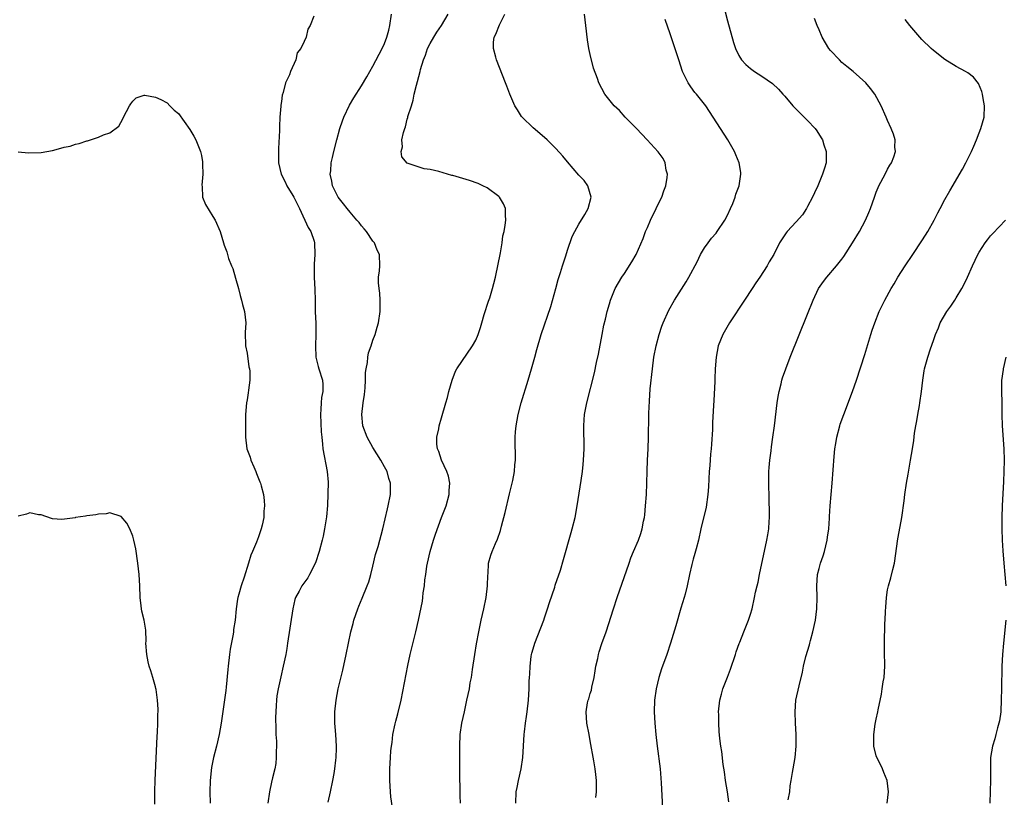
# Model space of a CAD drawing. Units: inches. Extents: x 2631000 to 2634000, y 1515000 to 1518000.
# Drawn here: x 2632135 to 2632307, y 1517704 to 1517840 of the extents above; entities that cross this region are included whole.
import ezdxf

# ---------------------------------------------------------------- set-up
doc = ezdxf.new("R2010")
doc.units = ezdxf.units.IN
doc.header["$MEASUREMENT"] = 0
doc.layers.add('LD26311515_10ft', color=41, linetype='Continuous')

msp = doc.modelspace()

# ---------------------------------------------------------------- linework, layer by layer
at = {"layer": 'LD26311515_10ft'}
for points, elevation in [([(2632258.16, 1517843), (2632259, 1517839.84), (2632260.06, 1517836.06), (2632260.42, 1517835), (2632261, 1517833.75), (2632261.47, 1517833), (2632262.21, 1517832.21), (2632263, 1517831.51), (2632263.74, 1517831), (2632265, 1517830.19), (2632266.87, 1517828.87), (2632267.9, 1517827.9), (2632268.67, 1517827), (2632269, 1517826.65), (2632270.43, 1517825), (2632271.71, 1517823.71), (2632272.41, 1517823), (2632273, 1517822.42), (2632274.32, 1517821), (2632274.62, 1517820.62), (2632275.39, 1517819.39), (2632275.58, 1517819), (2632275.84, 1517818.16), (2632276.23, 1517817), (2632276.24, 1517816.24), (2632276.22, 1517815), (2632275.94, 1517814.06), (2632275.63, 1517813), (2632274.78, 1517811), (2632274.22, 1517809.78), (2632273.85, 1517809), (2632273, 1517807.34), (2632272.8, 1517807), (2632272.09, 1517805.91), (2632271, 1517804.7), (2632269.42, 1517803), (2632269.23, 1517802.77), (2632269, 1517802.43), (2632268.1, 1517801), (2632267.07, 1517799), (2632266.3, 1517797.7), (2632265.94, 1517797), (2632264.66, 1517795), (2632263.97, 1517794.03), (2632263.31, 1517793), (2632261.97, 1517791), (2632259.34, 1517787), (2632258.18, 1517785), (2632257.39, 1517783), (2632257, 1517781), (2632256.86, 1517779), (2632256.78, 1517777.22), (2632256.77, 1517776.77), (2632256.58, 1517773.42), (2632256.57, 1517772.57), (2632256.39, 1517769.61), (2632256.35, 1517768.35), (2632256.19, 1517765.81), (2632256.13, 1517765), (2632256.04, 1517764.04), (2632255.91, 1517762.09), (2632255.81, 1517761), (2632255.72, 1517759.72), (2632255.66, 1517758.34), (2632255.56, 1517757), (2632255.24, 1517754.76), (2632254.35, 1517751), (2632253.91, 1517749), (2632253.5, 1517747.5), (2632253.3, 1517746.7), (2632253, 1517745.69), (2632252.75, 1517744.75), (2632252.37, 1517743), (2632251.95, 1517741), (2632251.59, 1517739.59), (2632251.43, 1517739), (2632250.86, 1517737.14), (2632249.96, 1517734.04), (2632249.04, 1517731), (2632248.36, 1517729), (2632247.48, 1517726.52), (2632247, 1517725), (2632246.5, 1517723), (2632246.22, 1517721), (2632246.16, 1517719), (2632246.28, 1517717), (2632246.49, 1517715), (2632246.71, 1517713), (2632247.2, 1517709), (2632247.41, 1517706.59), (2632247.69, 1517701)], 8490), ([(2632186.68, 1517840.68), (2632186.03, 1517839), (2632185.6, 1517838.4), (2632185.3, 1517837), (2632185, 1517836.25), (2632184.39, 1517835), (2632183.75, 1517834.25), (2632183.54, 1517833), (2632182.59, 1517831), (2632182.41, 1517830.41), (2632181.7, 1517829), (2632181.3, 1517827.3), (2632181.14, 1517826.86), (2632181, 1517825.71), (2632180.91, 1517825.09), (2632180.91, 1517824.91), (2632180.75, 1517823), (2632180.65, 1517821.35), (2632180.66, 1517820.66), (2632180.5, 1517817.5), (2632180.51, 1517815), (2632180.94, 1517813), (2632181.66, 1517811.66), (2632181.96, 1517811), (2632183, 1517809.3), (2632183.17, 1517809), (2632184.15, 1517807), (2632185.7, 1517803.7), (2632186.12, 1517803), (2632186.71, 1517801.29), (2632186.79, 1517801), (2632186.87, 1517799), (2632186.72, 1517797.28), (2632186.72, 1517797), (2632186.73, 1517796.73), (2632186.72, 1517795), (2632186.83, 1517792.83), (2632186.89, 1517791), (2632186.93, 1517788.94), (2632187.01, 1517786.99), (2632187.04, 1517785), (2632186.97, 1517783), (2632187.03, 1517781), (2632187.41, 1517779.41), (2632187.55, 1517779), (2632188.18, 1517777), (2632188.25, 1517776.25), (2632188.24, 1517775), (2632188.02, 1517773.98), (2632187.94, 1517773), (2632187.91, 1517771.91), (2632187.82, 1517771), (2632187.97, 1517767.97), (2632188.05, 1517767), (2632188.18, 1517765.82), (2632188.23, 1517765), (2632189.01, 1517761), (2632189.15, 1517759.15), (2632189.14, 1517757.14), (2632189.05, 1517755.05), (2632188.89, 1517753.11), (2632188.55, 1517751), (2632188.29, 1517749.71), (2632188.12, 1517749), (2632187.6, 1517747), (2632186.94, 1517745.06), (2632185.92, 1517743), (2632185.59, 1517742.41), (2632184.56, 1517741), (2632184.08, 1517740.08), (2632183.49, 1517739), (2632183.37, 1517738.63), (2632182.97, 1517737), (2632182.09, 1517731), (2632181.94, 1517730.06), (2632181.75, 1517729), (2632181.33, 1517727), (2632180.89, 1517725.11), (2632180.43, 1517723), (2632180.22, 1517721.78), (2632180.14, 1517721), (2632180.11, 1517720.11), (2632180, 1517719), (2632179.98, 1517718.02), (2632180.01, 1517716.01), (2632180.05, 1517715), (2632180.14, 1517713.86), (2632180.14, 1517713), (2632180.07, 1517712.07), (2632180.11, 1517711), (2632180.03, 1517709.97), (2632179.83, 1517709), (2632179.43, 1517707.43), (2632179.29, 1517706.71), (2632178.91, 1517705), (2632178.65, 1517703)], 8430), ([(2632189.16, 1517703.16), (2632189.59, 1517705), (2632190, 1517707), (2632190.21, 1517708.21), (2632190.33, 1517709), (2632190.52, 1517710.52), (2632190.56, 1517711), (2632190.62, 1517712.62), (2632190.62, 1517713), (2632190.49, 1517715), (2632190.37, 1517716.37), (2632190.34, 1517717), (2632190.33, 1517718.33), (2632190.34, 1517719), (2632190.55, 1517721), (2632190.93, 1517723), (2632191.74, 1517726.26), (2632192.35, 1517729), (2632193.15, 1517733), (2632193.55, 1517734.45), (2632193.68, 1517735), (2632194.37, 1517737), (2632194.53, 1517737.47), (2632195.13, 1517738.87), (2632195.99, 1517741), (2632196.26, 1517741.74), (2632196.64, 1517743), (2632197, 1517744.45), (2632197.47, 1517746.52), (2632197.89, 1517747.89), (2632198.73, 1517751), (2632199.52, 1517754.48), (2632199.66, 1517755), (2632200.06, 1517757), (2632200.1, 1517757.9), (2632200.07, 1517759), (2632199.77, 1517759.77), (2632199.47, 1517761), (2632199, 1517761.84), (2632198.39, 1517763), (2632197, 1517765.19), (2632195.99, 1517767), (2632195.24, 1517769), (2632195.04, 1517771), (2632195.28, 1517773), (2632195.51, 1517774.49), (2632195.63, 1517775.63), (2632195.69, 1517777), (2632195.68, 1517778.32), (2632195.81, 1517779), (2632196.06, 1517780.06), (2632196.12, 1517781), (2632196.22, 1517781.77), (2632196.68, 1517783), (2632197, 1517783.98), (2632197.38, 1517785), (2632197.76, 1517786.24), (2632197.96, 1517787), (2632198.26, 1517789), (2632198.27, 1517790.27), (2632198.25, 1517791), (2632198.18, 1517792.18), (2632198.07, 1517793), (2632198, 1517794), (2632198, 1517795), (2632198.14, 1517796.14), (2632198.19, 1517797), (2632198.14, 1517799), (2632197.75, 1517799.75), (2632197.26, 1517801), (2632197, 1517801.3), (2632195.88, 1517803), (2632195.48, 1517803.48), (2632195, 1517804), (2632194.57, 1517804.57), (2632194.21, 1517805), (2632193, 1517806.37), (2632192.49, 1517807), (2632191.86, 1517807.86), (2632190.93, 1517809), (2632190.31, 1517810.31), (2632189.95, 1517811), (2632189.82, 1517811.82), (2632189.55, 1517813), (2632189.62, 1517813.62), (2632189.7, 1517815), (2632189.91, 1517815.91), (2632190.14, 1517817), (2632190.67, 1517819), (2632191.23, 1517821), (2632191.66, 1517822.34), (2632191.91, 1517823), (2632192.89, 1517825.11), (2632193.64, 1517826.36), (2632195, 1517828.5), (2632195.94, 1517830.06), (2632197, 1517831.93), (2632198.61, 1517835), (2632199, 1517835.85), (2632199.44, 1517837), (2632199.78, 1517838.22), (2632199.98, 1517839), (2632200.27, 1517841)], 8440), ([(2632200.6, 1517701), (2632200.14, 1517704.14), (2632200.06, 1517705), (2632200.03, 1517705.97), (2632199.96, 1517707), (2632199.97, 1517709), (2632200, 1517710), (2632200.06, 1517711), (2632200.15, 1517712.15), (2632200.23, 1517713), (2632200.34, 1517713.65), (2632200.5, 1517715), (2632200.88, 1517716.88), (2632201, 1517717.34), (2632201.37, 1517718.63), (2632201.94, 1517721), (2632203.1, 1517727.1), (2632203.52, 1517729), (2632204.53, 1517733), (2632204.98, 1517735), (2632205.66, 1517738.34), (2632205.75, 1517739), (2632205.81, 1517739.81), (2632206.01, 1517741), (2632206.08, 1517742.08), (2632206.24, 1517743), (2632206.45, 1517744.45), (2632206.56, 1517745), (2632207.02, 1517747), (2632207.6, 1517749), (2632207.93, 1517750.07), (2632209, 1517752.97), (2632209.8, 1517755), (2632210.34, 1517757), (2632210.33, 1517757.67), (2632210.42, 1517759), (2632210.23, 1517760.23), (2632209.94, 1517761), (2632208.98, 1517763), (2632208.52, 1517764.52), (2632208.27, 1517765), (2632208.2, 1517765.8), (2632208.2, 1517767), (2632208.51, 1517768.51), (2632208.59, 1517769), (2632209, 1517770.38), (2632209.75, 1517773), (2632210.02, 1517773.98), (2632210.28, 1517775), (2632210.84, 1517777), (2632211.45, 1517778.55), (2632211.69, 1517779), (2632214.43, 1517783), (2632215, 1517783.98), (2632215.39, 1517785), (2632215.8, 1517786.2), (2632216.02, 1517787), (2632216.45, 1517788.45), (2632217.2, 1517790.8), (2632217.42, 1517791.42), (2632217.91, 1517793), (2632218.12, 1517793.88), (2632218.41, 1517795), (2632219.28, 1517799.28), (2632219.58, 1517801), (2632219.74, 1517802.26), (2632219.92, 1517803), (2632220.13, 1517804.13), (2632220.22, 1517805), (2632220.16, 1517805.84), (2632220.17, 1517807), (2632219.83, 1517807.83), (2632219.15, 1517809), (2632219, 1517809.14), (2632217, 1517810.61), (2632216.21, 1517811), (2632215.38, 1517811.38), (2632213.91, 1517811.91), (2632211, 1517812.78), (2632210.81, 1517812.81), (2632208.51, 1517813.49), (2632207, 1517813.83), (2632205.94, 1517813.94), (2632203, 1517814.97), (2632202.06, 1517816.06), (2632201.93, 1517817), (2632202.17, 1517817.83), (2632202.08, 1517819), (2632202.33, 1517820.33), (2632202.56, 1517821), (2632202.69, 1517821.31), (2632203, 1517822.66), (2632203.09, 1517822.91), (2632203.12, 1517823.12), (2632203.72, 1517825), (2632204.06, 1517825.94), (2632204.24, 1517827), (2632204.59, 1517828.59), (2632204.79, 1517829.21), (2632205, 1517830.13), (2632205.25, 1517831), (2632205.32, 1517831.32), (2632205.85, 1517833), (2632206.18, 1517833.82), (2632206.56, 1517835), (2632207, 1517835.86), (2632207.65, 1517837), (2632208.16, 1517837.84), (2632208.99, 1517839), (2632210.13, 1517841)], 8450), ([(2632212.31, 1517703), (2632212.28, 1517704.28), (2632212.23, 1517705), (2632212.19, 1517708.19), (2632212.21, 1517709.79), (2632212.18, 1517711), (2632212.17, 1517713), (2632212.28, 1517715), (2632212.57, 1517717), (2632212.99, 1517719), (2632213.44, 1517721), (2632213.86, 1517723), (2632214.03, 1517724.03), (2632214.21, 1517725), (2632214.41, 1517726.41), (2632214.8, 1517729), (2632215.12, 1517730.88), (2632215.51, 1517733), (2632215.92, 1517735), (2632216.38, 1517737), (2632216.81, 1517739), (2632217.06, 1517741), (2632217.09, 1517742.91), (2632217.13, 1517743.13), (2632217.2, 1517745), (2632217.61, 1517746.39), (2632217.82, 1517747), (2632218.41, 1517748.41), (2632218.8, 1517749.2), (2632219.31, 1517750.69), (2632219.48, 1517751.48), (2632220.15, 1517753.85), (2632220.89, 1517757.11), (2632221.36, 1517759), (2632221.46, 1517759.46), (2632221.75, 1517761), (2632221.82, 1517762.18), (2632221.92, 1517763), (2632221.91, 1517763.91), (2632221.85, 1517765.85), (2632221.87, 1517767), (2632221.93, 1517767.93), (2632222.04, 1517769), (2632222.4, 1517771), (2632222.92, 1517773), (2632224.15, 1517777), (2632224.74, 1517779), (2632225.31, 1517781), (2632225.65, 1517782.35), (2632226.39, 1517785), (2632228.11, 1517789.89), (2632229, 1517793), (2632229.41, 1517794.59), (2632229.81, 1517795.81), (2632230.14, 1517797), (2632230.71, 1517798.71), (2632231, 1517799.71), (2632231.86, 1517802.14), (2632232.29, 1517803), (2632233, 1517804.3), (2632234.05, 1517805.95), (2632234.63, 1517807), (2632235.17, 1517809), (2632234.6, 1517811), (2632233.92, 1517811.92), (2632233, 1517812.87), (2632231, 1517815.18), (2632230.19, 1517816.19), (2632229, 1517817.5), (2632227.45, 1517819), (2632227, 1517819.42), (2632225, 1517821.15), (2632223.1, 1517823), (2632223, 1517823.13), (2632222.25, 1517824.25), (2632221.84, 1517825), (2632220.93, 1517827), (2632220.4, 1517828.4), (2632220.16, 1517829), (2632218.62, 1517833), (2632218.49, 1517833.51), (2632218.07, 1517835), (2632218.1, 1517836.1), (2632218.21, 1517837), (2632218.48, 1517837.52), (2632219.12, 1517839.12), (2632220.05, 1517841)], 8460), ([(2632222, 1517703), (2632222.04, 1517705), (2632222.22, 1517705.78), (2632222.46, 1517707), (2632222.9, 1517709), (2632223.19, 1517711), (2632223.46, 1517715), (2632223.51, 1517715.51), (2632223.7, 1517717), (2632223.86, 1517718.14), (2632223.97, 1517719), (2632224.2, 1517721), (2632224.32, 1517723), (2632224.34, 1517724.34), (2632224.37, 1517725), (2632224.42, 1517725.58), (2632224.47, 1517727), (2632224.68, 1517728.68), (2632224.73, 1517729), (2632224.78, 1517729.22), (2632225, 1517730.03), (2632225.29, 1517731), (2632226.33, 1517733.67), (2632226.86, 1517735), (2632227, 1517735.4), (2632227.55, 1517737), (2632227.89, 1517738.11), (2632228.78, 1517740.78), (2632228.87, 1517741.13), (2632229.77, 1517743.77), (2632230.35, 1517745.65), (2632231.66, 1517750.34), (2632231.86, 1517751), (2632232.36, 1517753), (2632232.74, 1517755), (2632233.43, 1517759.43), (2632233.64, 1517761), (2632233.74, 1517762.26), (2632233.82, 1517763), (2632233.91, 1517765), (2632233.91, 1517766.09), (2632233.87, 1517767.87), (2632233.87, 1517769), (2632233.96, 1517770.04), (2632234.01, 1517771), (2632234.39, 1517773), (2632235.73, 1517778.27), (2632236.1, 1517780.1), (2632236.44, 1517781.56), (2632237.06, 1517785), (2632237.39, 1517786.61), (2632237.65, 1517787.65), (2632237.95, 1517789), (2632238.37, 1517790.37), (2632238.54, 1517791), (2632239.37, 1517793), (2632239.96, 1517794.04), (2632240.54, 1517795), (2632241, 1517795.66), (2632242.29, 1517797.71), (2632243.01, 1517798.99), (2632244.25, 1517801.75), (2632244.68, 1517803), (2632245, 1517803.7), (2632245.56, 1517805), (2632246.54, 1517807), (2632247, 1517808.01), (2632247.5, 1517809), (2632247.87, 1517810.13), (2632248.23, 1517811), (2632248.45, 1517812.45), (2632248.48, 1517813), (2632248.28, 1517813.72), (2632248.07, 1517815), (2632247.74, 1517815.74), (2632246.9, 1517816.9), (2632244.96, 1517819), (2632244.04, 1517820.04), (2632243.08, 1517821), (2632241.13, 1517823), (2632240.13, 1517824.13), (2632239.19, 1517825), (2632237.57, 1517827), (2632236.5, 1517829), (2632236.26, 1517829.74), (2632235.59, 1517831.59), (2632235, 1517833.98), (2632234.78, 1517835), (2632234.53, 1517836.52), (2632234.21, 1517839), (2632233.99, 1517841)], 8470), ([(2632259.23, 1517703.24), (2632259, 1517705), (2632258.66, 1517707), (2632258.48, 1517708.48), (2632258.24, 1517709.76), (2632258.02, 1517712.02), (2632257.84, 1517713), (2632257.67, 1517714.33), (2632257.55, 1517715.55), (2632257.46, 1517717), (2632257.46, 1517718.54), (2632257.44, 1517719), (2632257.65, 1517721), (2632257.95, 1517722.05), (2632258.2, 1517723), (2632259, 1517725.03), (2632259.54, 1517726.46), (2632260.4, 1517729), (2632260.52, 1517729.48), (2632261.06, 1517730.94), (2632261.16, 1517731.16), (2632261.87, 1517733), (2632262.67, 1517735), (2632263, 1517736.04), (2632263.29, 1517737), (2632263.74, 1517739), (2632263.9, 1517739.9), (2632264.16, 1517741), (2632264.36, 1517741.64), (2632264.59, 1517743), (2632265.9, 1517749), (2632266.07, 1517749.93), (2632266.23, 1517751), (2632266.27, 1517752.27), (2632266.34, 1517753), (2632266.35, 1517753.65), (2632266.27, 1517756.27), (2632266.22, 1517759), (2632266.25, 1517760.25), (2632266.24, 1517761), (2632266.27, 1517761.73), (2632266.39, 1517763), (2632266.61, 1517764.61), (2632266.68, 1517765.32), (2632266.95, 1517767), (2632267.21, 1517769), (2632267.68, 1517773), (2632267.84, 1517774.16), (2632268.01, 1517775), (2632268.37, 1517776.37), (2632268.5, 1517777), (2632268.61, 1517777.39), (2632269.18, 1517779), (2632269.95, 1517781), (2632273, 1517788.55), (2632273.97, 1517791), (2632274.92, 1517793), (2632275.76, 1517794.24), (2632276.34, 1517795), (2632278.06, 1517797), (2632279, 1517798.18), (2632279.35, 1517798.65), (2632280.88, 1517801), (2632282.08, 1517803), (2632283.14, 1517805), (2632283.68, 1517806.32), (2632283.98, 1517807), (2632284.68, 1517809), (2632285, 1517809.87), (2632285.32, 1517810.68), (2632285.47, 1517811), (2632286.54, 1517813), (2632287, 1517813.9), (2632287.4, 1517814.6), (2632287.65, 1517815), (2632288.05, 1517816.05), (2632288.35, 1517817), (2632288.28, 1517817.72), (2632288.31, 1517819), (2632288.01, 1517820.01), (2632287.63, 1517821), (2632287, 1517822.38), (2632286.74, 1517823), (2632285.84, 1517825), (2632284.73, 1517827), (2632284, 1517827.99), (2632283.18, 1517829), (2632280.95, 1517831), (2632279.88, 1517831.88), (2632279, 1517832.56), (2632278.55, 1517833), (2632277, 1517834.66), (2632276.74, 1517835), (2632275.53, 1517837), (2632275, 1517838.26), (2632274.66, 1517839), (2632274.22, 1517840.22)], 8500), ([(2632236, 1517704), (2632236.11, 1517705), (2632236.12, 1517707), (2632236, 1517708), (2632235.86, 1517709), (2632235.61, 1517710.39), (2632235, 1517713.91), (2632234.79, 1517715), (2632234.38, 1517717), (2632234.26, 1517719), (2632234.53, 1517720.53), (2632234.64, 1517721), (2632234.74, 1517721.26), (2632235, 1517722.18), (2632235.2, 1517722.8), (2632235.29, 1517723.29), (2632235.67, 1517725), (2632235.83, 1517726.17), (2632235.98, 1517727), (2632236.3, 1517728.3), (2632236.43, 1517729), (2632236.55, 1517729.45), (2632237.05, 1517730.95), (2632237.77, 1517733), (2632239.06, 1517737), (2632239.73, 1517739), (2632241.78, 1517745), (2632242.1, 1517745.9), (2632242.54, 1517747), (2632243.41, 1517749), (2632243.85, 1517750.15), (2632244.1, 1517751), (2632244.32, 1517752.32), (2632244.48, 1517753), (2632244.54, 1517753.46), (2632244.68, 1517755), (2632244.83, 1517757), (2632244.92, 1517759), (2632244.95, 1517761.05), (2632245.01, 1517762.99), (2632245.11, 1517765), (2632245.19, 1517767), (2632245.25, 1517770.75), (2632245.24, 1517771.24), (2632245.34, 1517773.34), (2632245.5, 1517775.5), (2632245.86, 1517779), (2632246.14, 1517781), (2632246.52, 1517783), (2632247.05, 1517785), (2632247.54, 1517786.46), (2632247.75, 1517787), (2632248.76, 1517789.24), (2632249.74, 1517791), (2632251.78, 1517794.22), (2632252.26, 1517795), (2632253.67, 1517797.67), (2632254.3, 1517799), (2632255, 1517800.11), (2632255.59, 1517801), (2632256.18, 1517801.82), (2632257, 1517802.71), (2632257.21, 1517803), (2632258.55, 1517805), (2632259, 1517805.86), (2632259.54, 1517807), (2632259.91, 1517807.91), (2632260.32, 1517809), (2632260.46, 1517809.54), (2632261.01, 1517811), (2632261.35, 1517813), (2632261.32, 1517813.32), (2632261.01, 1517815), (2632260.43, 1517816.43), (2632260.21, 1517817), (2632259.06, 1517819), (2632256.5, 1517823), (2632255.18, 1517825), (2632253.6, 1517827), (2632253.31, 1517827.31), (2632253, 1517827.74), (2632252.45, 1517828.45), (2632252.12, 1517829), (2632251.14, 1517831), (2632250.46, 1517833), (2632249.64, 1517835.64), (2632249, 1517837.55), (2632248.1, 1517840.1)], 8480), ([(2632269.62, 1517703.62), (2632269.88, 1517705), (2632269.98, 1517706.02), (2632270.12, 1517707), (2632270.37, 1517708.37), (2632270.45, 1517709), (2632270.83, 1517711), (2632271.01, 1517713), (2632270.98, 1517715), (2632270.87, 1517717), (2632270.82, 1517719), (2632270.97, 1517721), (2632271.52, 1517723.52), (2632272.1, 1517725.9), (2632272.3, 1517727), (2632272.69, 1517728.69), (2632273.31, 1517730.69), (2632273.37, 1517731), (2632273.48, 1517731.48), (2632273.91, 1517733), (2632274.36, 1517735), (2632274.63, 1517737), (2632274.65, 1517739), (2632274.6, 1517741), (2632274.75, 1517743), (2632275, 1517744.03), (2632275.27, 1517745), (2632275.73, 1517746.27), (2632275.95, 1517747), (2632276.45, 1517749), (2632276.48, 1517749.52), (2632276.71, 1517751), (2632276.84, 1517752.84), (2632276.84, 1517753.16), (2632276.97, 1517755), (2632277.29, 1517759), (2632277.62, 1517763.62), (2632277.77, 1517765), (2632277.92, 1517765.92), (2632278.11, 1517767), (2632278.63, 1517769), (2632278.72, 1517769.28), (2632279.33, 1517771), (2632280.84, 1517775), (2632281.54, 1517777), (2632283, 1517781.5), (2632284.05, 1517785), (2632284.28, 1517785.72), (2632284.73, 1517787), (2632285.53, 1517789), (2632286.52, 1517791), (2632287.61, 1517793), (2632288.13, 1517793.87), (2632288.78, 1517795), (2632290.06, 1517797), (2632291.39, 1517799), (2632293, 1517801.37), (2632293.64, 1517802.36), (2632294.01, 1517803), (2632295.15, 1517805), (2632295.76, 1517806.24), (2632296.18, 1517807), (2632297, 1517808.6), (2632297.87, 1517810.13), (2632300.09, 1517813.91), (2632300.67, 1517815), (2632301.65, 1517817), (2632302.08, 1517817.92), (2632302.51, 1517819), (2632303, 1517820.25), (2632303.31, 1517821), (2632303.89, 1517823), (2632303.96, 1517825), (2632303.72, 1517826.28), (2632303.61, 1517827), (2632303.48, 1517827.48), (2632302.88, 1517828.88), (2632302, 1517830), (2632301, 1517830.75), (2632300.59, 1517831), (2632299, 1517831.87), (2632297, 1517833.1), (2632295, 1517834.67), (2632294.62, 1517835), (2632293, 1517836.57), (2632292.6, 1517837), (2632290.9, 1517839), (2632290.06, 1517840.06)], 8510), ([(2632135, 1517816.91), (2632136.77, 1517816.77), (2632139, 1517816.79), (2632141, 1517817.16), (2632142.45, 1517817.55), (2632143, 1517817.72), (2632144.06, 1517817.94), (2632145, 1517818.24), (2632145.64, 1517818.36), (2632147, 1517818.85), (2632147.12, 1517818.88), (2632149, 1517819.51), (2632149.89, 1517819.89), (2632151, 1517820.26), (2632152.56, 1517821.44), (2632153.3, 1517822.7), (2632153.4, 1517823), (2632154.44, 1517825), (2632154.65, 1517825.35), (2632155, 1517825.81), (2632155.63, 1517826.37), (2632157, 1517826.84), (2632157.14, 1517826.86), (2632159, 1517826.48), (2632159.92, 1517826.08), (2632161, 1517825.49), (2632161.51, 1517825), (2632162.24, 1517824.24), (2632163, 1517823.66), (2632165, 1517820.85), (2632165.68, 1517819.68), (2632166.01, 1517819), (2632166.85, 1517817), (2632167, 1517816.31), (2632167.19, 1517815.19), (2632167.22, 1517814.78), (2632167.24, 1517813), (2632167.09, 1517811.09), (2632167.14, 1517810.86), (2632167.2, 1517809), (2632167.7, 1517807.7), (2632169, 1517805.61), (2632169.44, 1517805), (2632170.31, 1517803), (2632170.87, 1517801), (2632171, 1517800.6), (2632171.43, 1517799.43), (2632171.74, 1517798.26), (2632172.25, 1517797), (2632172.5, 1517796.5), (2632173, 1517794.85), (2632173.51, 1517793), (2632173.81, 1517791.81), (2632174.04, 1517791), (2632174.2, 1517790.2), (2632174.52, 1517789), (2632174.75, 1517787), (2632174.69, 1517785.31), (2632174.74, 1517783), (2632175, 1517781.71), (2632175.33, 1517779.33), (2632175.42, 1517779), (2632175.45, 1517778.55), (2632175.48, 1517777), (2632175.24, 1517775.24), (2632175.2, 1517774.8), (2632175, 1517773.55), (2632174.89, 1517773), (2632174.74, 1517771), (2632174.73, 1517769.27), (2632174.74, 1517767), (2632174.95, 1517765), (2632175.51, 1517763.51), (2632175.65, 1517763), (2632176.16, 1517761.84), (2632176.55, 1517761), (2632176.66, 1517760.66), (2632177.23, 1517759.23), (2632177.33, 1517759), (2632177.48, 1517758.52), (2632177.86, 1517757), (2632177.97, 1517755.97), (2632178.04, 1517755), (2632177.91, 1517754.09), (2632177.9, 1517753), (2632177.64, 1517751.64), (2632177.48, 1517751), (2632177.35, 1517750.65), (2632177, 1517749.59), (2632176.65, 1517748.65), (2632175.94, 1517747), (2632175.63, 1517746.37), (2632175.27, 1517745), (2632174.51, 1517742.51), (2632173.97, 1517741), (2632173.57, 1517739.57), (2632173.39, 1517739), (2632173.33, 1517738.67), (2632173.07, 1517737), (2632172.89, 1517735), (2632172.64, 1517733.36), (2632172.62, 1517733), (2632172.56, 1517732.56), (2632172.05, 1517729.95), (2632171.92, 1517729), (2632171.69, 1517727), (2632171.63, 1517726.37), (2632171.32, 1517723.32), (2632171.27, 1517722.73), (2632171, 1517720.67), (2632170.47, 1517717), (2632170.13, 1517715), (2632169.66, 1517713), (2632169.12, 1517711), (2632168.77, 1517709.23), (2632168.56, 1517707), (2632168.51, 1517705), (2632168.57, 1517703)], 8420), ([(2632286.92, 1517703), (2632287.16, 1517705), (2632286.9, 1517707), (2632286.35, 1517708.35), (2632286.1, 1517709), (2632285.75, 1517709.75), (2632285.09, 1517711), (2632285, 1517711.28), (2632284.56, 1517713), (2632284.56, 1517715), (2632284.84, 1517716.84), (2632285, 1517717.72), (2632285.28, 1517719), (2632285.34, 1517719.34), (2632285.91, 1517722.09), (2632286.06, 1517723), (2632286.23, 1517724.23), (2632286.36, 1517725), (2632286.51, 1517727), (2632286.47, 1517729.53), (2632286.42, 1517731), (2632286.43, 1517732.43), (2632286.49, 1517733), (2632286.52, 1517734.52), (2632286.58, 1517735), (2632286.6, 1517736.6), (2632286.68, 1517737.32), (2632286.77, 1517739), (2632287, 1517740.31), (2632287.14, 1517741), (2632287.57, 1517742.43), (2632287.9, 1517743.9), (2632288.17, 1517745), (2632288.77, 1517749.23), (2632289, 1517750.49), (2632289.49, 1517753), (2632289.89, 1517755.89), (2632290.02, 1517757), (2632290.32, 1517759), (2632290.58, 1517760.58), (2632291.01, 1517762.99), (2632291.34, 1517765), (2632291.55, 1517766.45), (2632291.71, 1517767.71), (2632291.92, 1517769), (2632292.11, 1517769.89), (2632292.29, 1517771), (2632292.56, 1517772.56), (2632292.65, 1517773), (2632292.93, 1517775), (2632293.15, 1517777), (2632293.38, 1517778.62), (2632293.47, 1517779), (2632294.01, 1517781), (2632294.5, 1517782.5), (2632295, 1517783.91), (2632295.36, 1517785), (2632295.86, 1517786.14), (2632296.18, 1517787), (2632297.34, 1517789), (2632298.06, 1517789.94), (2632298.75, 1517791), (2632299, 1517791.37), (2632299.98, 1517793), (2632300.32, 1517793.68), (2632300.94, 1517795), (2632301.83, 1517797), (2632302.78, 1517799), (2632303, 1517799.39), (2632304.03, 1517801), (2632304.45, 1517801.55), (2632305, 1517802.22), (2632305.37, 1517802.63), (2632307.6, 1517805)], 8520), ([(2632307.64, 1517781), (2632307.18, 1517779), (2632307.17, 1517778.83), (2632306.91, 1517776.91), (2632306.89, 1517775), (2632306.94, 1517773.06), (2632306.96, 1517771), (2632307.01, 1517769), (2632307.32, 1517765), (2632307.37, 1517763), (2632307.34, 1517761), (2632307.27, 1517759.27), (2632307.02, 1517755.02), (2632306.95, 1517753), (2632306.95, 1517751), (2632307.03, 1517749), (2632307.15, 1517747.15), (2632307.31, 1517745), (2632307.67, 1517741)], 8530), ([(2632158.86, 1517702.86), (2632158.87, 1517705.13), (2632158.93, 1517707), (2632159.28, 1517714.72), (2632159.35, 1517715.35), (2632159.4, 1517717), (2632159.39, 1517718.61), (2632159.43, 1517719), (2632159.45, 1517719.45), (2632159.33, 1517721), (2632159.08, 1517722.92), (2632159.07, 1517723.07), (2632159, 1517723.37), (2632158.54, 1517725), (2632158.14, 1517726.14), (2632157.9, 1517727), (2632157.71, 1517727.71), (2632157.45, 1517729), (2632157.32, 1517731), (2632157.34, 1517731.34), (2632157.27, 1517733.27), (2632156.99, 1517735), (2632156.59, 1517736.59), (2632156.52, 1517737), (2632156.5, 1517737.5), (2632156.31, 1517739), (2632156.24, 1517741), (2632156.13, 1517743), (2632155.91, 1517745), (2632155.52, 1517747.52), (2632155.19, 1517749), (2632155, 1517749.7), (2632154.51, 1517751), (2632154, 1517752), (2632153, 1517753.14), (2632151, 1517753.79), (2632150.36, 1517753.64), (2632149, 1517753.56), (2632148.55, 1517753.45), (2632147, 1517753.25), (2632146.77, 1517753.23), (2632145, 1517752.95), (2632144.93, 1517752.93), (2632142.6, 1517752.6), (2632141, 1517752.74), (2632140.8, 1517752.8), (2632139, 1517753.43), (2632138.55, 1517753.45), (2632137, 1517753.77), (2632136.44, 1517753.56), (2632135, 1517753.2)], 8410), ([(2632307.68, 1517735), (2632307.27, 1517731), (2632307.08, 1517729), (2632306.98, 1517727), (2632306.89, 1517723), (2632306.87, 1517721.13), (2632306.78, 1517719), (2632306.56, 1517717.44), (2632306.46, 1517717), (2632306.21, 1517716.21), (2632305.89, 1517715), (2632305.72, 1517714.28), (2632305.31, 1517713), (2632305.01, 1517711), (2632304.97, 1517709.03), (2632304.97, 1517707), (2632304.91, 1517705.09), (2632304.88, 1517703)], 8530)]:
    msp.add_lwpolyline(points, dxfattribs=dict(at, elevation=elevation))

doc.saveas('drawing.dxf')
